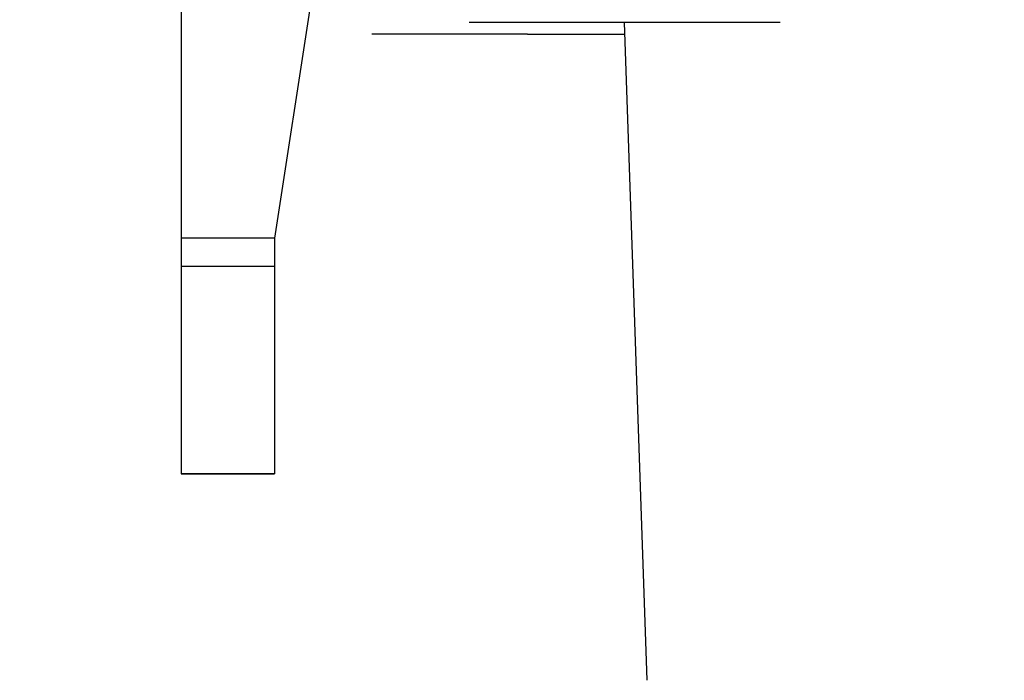
# Model space of a CAD drawing. Units: millimetres. Extents: x 583 to 1254, y 386 to 943.
# Drawn here: x 899 to 911, y 612 to 620 of the extents above; entities that cross this region are included whole.
import ezdxf

# ---------------------------------------------------------------- set-up
doc = ezdxf.new("R2010")
doc.units = ezdxf.units.MM
doc.header["$LTSCALE"] = 40
doc.header["$PDSIZE"] = -1
doc.dimstyles.new('ISO-25', dxfattribs={"dimtxt": 2.5, "dimasz": 2.5, "dimexe": 1.25, "dimexo": 0.625, "dimtad": 1, "dimtxsty": 'Standard', "dimcen": 2.5, "dimadec": 0, "dimazin": 0, "dimtfac": 1, "dimtmove": 0, "dimatfit": 3, "dimfxl": 1, "dimarcsym": 0})

# ---------------------------------------------------------------- blocks, each defined once
blk = doc.blocks.new('*D3')
at = {"color": 0, "lineweight": -2, "transparency": 16777216}
for p, q in [((582.684, 615.694), (582.684, 924.843)), ((1137.007, 686.835), (1137.007, 924.843)), ((1123.799, 920.843), (595.892, 920.843)), ((595.892, 920.843), (1123.799, 920.843))]:
    blk.add_line(p, q, dxfattribs=at)
at = {"color": 0, "transparency": 16777216}
for points in [[(595.892, 923.045), (595.892, 918.642), (582.684, 920.843)], [(1123.799, 918.642), (1123.799, 923.045), (1137.007, 920.843)]]:
    blk.add_solid(points, dxfattribs=at)
at = {"layer": 'Defpoints', "color": 0, "transparency": 16777216}
for p in [(582.684, 920.843), (1137.007, 682.835), (582.684, 611.694)]:
    blk.add_point(p, dxfattribs=at)
at = {"color": 0, "transparency": 16777216, "insert": (859.846, 933.939), "char_height": 14, "attachment_point": 5}
blk.add_mtext('554', dxfattribs=at)
blk = doc.blocks.new('*D4')
at = {"color": 0, "lineweight": -2, "transparency": 16777216}
for p, q in [((782.684, 614.944), (782.684, 874.574)), ((986.959, 630.663), (986.959, 874.574)), ((795.892, 870.574), (973.751, 870.574)), ((973.751, 870.574), (795.892, 870.574))]:
    blk.add_line(p, q, dxfattribs=at)
at = {"color": 0, "transparency": 16777216}
for points in [[(795.892, 872.776), (795.892, 868.373), (782.684, 870.574)], [(973.751, 868.373), (973.751, 872.776), (986.959, 870.574)]]:
    blk.add_solid(points, dxfattribs=at)
at = {"layer": 'Defpoints', "color": 0, "transparency": 16777216}
for p in [(986.959, 870.574), (986.959, 626.663), (782.684, 610.944)]:
    blk.add_point(p, dxfattribs=at)
at = {"color": 0, "transparency": 16777216, "insert": (884.822, 883.67), "char_height": 14, "attachment_point": 5}
blk.add_mtext('204', dxfattribs=at)

msp = doc.modelspace()

# ---------------------------------------------------------------- linework, layer by layer
at = {"color": 7, "linetype": 'Continuous', "lineweight": 25}
for p, q in [((900.859, 626.124), (900.859, 617.377)), ((902.524, 620.407), (902.059, 617.377)), ((905.559, 620.144), (904.559, 620.144)), ((904.559, 620.144), (904.559, 620.144)), ((907.559, 620.144), (905.559, 620.144)), ((906.848, 611.694), (906.559, 620.144)), ((908.559, 620.144), (907.559, 620.144)), ((908.559, 620.144), (908.559, 620.144)), ((903.309, 619.994), (903.309, 619.994)), ((905.309, 619.994), (903.309, 619.994)), ((905.309, 619.994), (906.559, 619.994)), ((902.059, 617.377), (900.859, 617.377)), ((900.859, 617.377), (900.859, 617.013)), ((902.059, 617.377), (902.059, 617.013)), ((902.059, 617.013), (900.859, 617.013)), ((900.859, 617.013), (900.859, 614.347)), ((902.059, 617.013), (902.059, 614.347)), ((900.859, 614.347), (902.059, 614.347)), ((902.059, 614.347), (900.859, 614.347)), ((900.859, 614.347), (900.859, 614.347)), ((902.059, 614.347), (902.059, 614.347))]:
    msp.add_line(p, q, dxfattribs=at)
at = {"color": 8, "linetype": 'Continuous', "lineweight": 25}
for p, q in [((905.559, 620.144), (905.559, 620.144)), ((907.559, 620.144), (907.559, 620.144)), ((905.309, 619.994), (905.309, 619.994))]:
    msp.add_line(p, q, dxfattribs=at)

# ---------------------------------------------------------------- dimensions: what is measured, and where the dimension line sits
dim = msp.add_linear_dim(base=(582.684, 920.843), p1=(1137.007, 682.835), p2=(582.684, 611.694), angle=180, dimstyle='ISO-25', override={"dimtxt": 14, "dimasz": 13.208, "dimexe": 4, "dimexo": 4, "dimgap": 6.096, "dimtih": 1, "dimtoh": 1, "dimdec": 0, "dimlfac": 1, "dimzin": 1, "dimadec": 2, "dimtdec": 0, "dimtzin": 1})
dim.commit()
dim.dimension.update_dxf_attribs({"geometry": '*D3', "text_midpoint": (859.846, 933.939)})
dim = msp.add_linear_dim(base=(986.959, 870.574), p1=(782.684, 610.944), p2=(986.959, 626.663), dimstyle='ISO-25', override={"dimtxt": 14, "dimasz": 13.208, "dimexe": 4, "dimexo": 4, "dimgap": 6.096, "dimtih": 1, "dimtoh": 1, "dimdec": 0, "dimlfac": 1, "dimzin": 1, "dimadec": 2, "dimtdec": 0, "dimtzin": 1})
dim.commit()
dim.dimension.update_dxf_attribs({"geometry": '*D4', "text_midpoint": (884.822, 883.67)})

doc.saveas('drawing.dxf')
